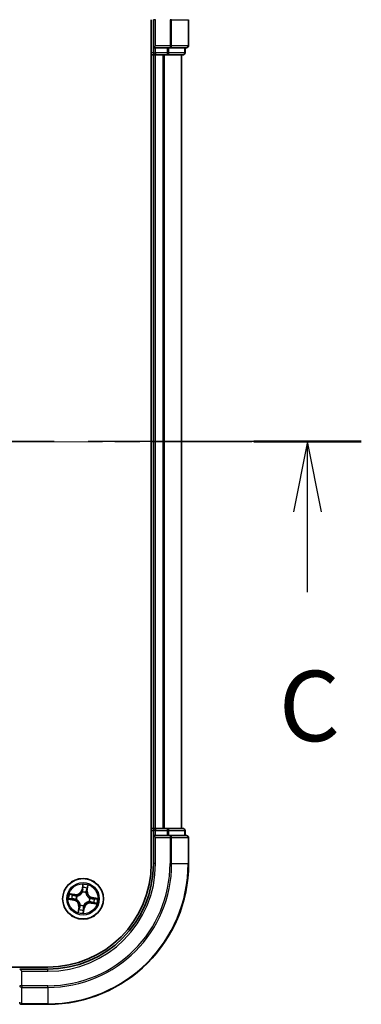
# Model space of a CAD drawing. Units: millimetres. Extents: x 36 to 6548, y 20 to 1144.
# Drawn here: x 1676 to 1724, y 867 to 1007 of the extents above; entities that cross this region are included whole.
import ezdxf

# ---------------------------------------------------------------- set-up
doc = ezdxf.new("R2010")
doc.units = ezdxf.units.MM
doc.header["$LTSCALE"] = 2.5
doc.linetypes.add('CHAIN', pattern=[0.3543, 0.2362, -0.0295, 0.0591, -0.0295])
for name, color, linetype, lineweight in [('Centerline (ISO)', 131, 'Continuous', 18), ('Section Line (ISO)', 7, 'CHAIN', 25), ('Visible (ISO)', 7, 'Continuous', 35), ('Visible Narrow (ISO)', 7, 'Continuous', 25)]:
    doc.layers.add(name, color=color, linetype=linetype, lineweight=lineweight)
doc.styles.add('Note Text (TK)', font='MS PGothic.ttf')

# ---------------------------------------------------------------- blocks, each defined once
blk = doc.blocks.new('2dTransSection2')
at = {"layer": 'Section Line (ISO)', "linetype": 'CHAIN', "ltscale": 16.426949}
blk.add_line((189.585, 239.808), (127.564, 239.808), dxfattribs=at)
at = {"layer": 'Section Line (ISO)', "linetype": 'Continuous', "lineweight": 50}
blk.add_line((189.585, 239.808), (185.765, 239.808), dxfattribs=at)
at = {"layer": 'Section Line (ISO)', "linetype": 'Continuous'}
for p, q in [((187.675, 239.808), (187.175, 237.308)), ((187.675, 237.308), (187.675, 239.808)), ((188.175, 237.308), (187.675, 239.808)), ((187.675, 234.455), (187.675, 237.308))]:
    blk.add_line(p, q, dxfattribs=at)
at = {"layer": 'Section Line (ISO)', "insert": (186.656, 228.382), "char_height": 2.5, "attachment_point": 7, "style": 'Note Text (TK)'}
blk.add_mtext('C', dxfattribs=at)

msp = doc.modelspace()

# ---------------------------------------------------------------- linework, layer by layer
at = {"layer": 'Centerline (ISO)', "linetype": 'CHAIN', "ltscale": 23.990969}
msp.add_line((1708.5527, 947.2314), (1490.5527, 947.2314), dxfattribs=at)
at = {"layer": 'Visible (ISO)'}
for p, q in [((1694.2527, 1007.2314), (1694.2527, 887.2314)), ((1694.5527, 1007.2314), (1694.5527, 1003.2314)), ((1699.5527, 1003.5314), (1699.5527, 1007.2314)), ((1694.8527, 1003.5314), (1694.5527, 1003.2314)), ((1694.5527, 1003.2314), (1694.5527, 1002.5314)), ((1694.5527, 1003.2314), (1694.8527, 1003.2314)), ((1696.5114, 1003.2314), (1694.8527, 1003.2314)), ((1696.5114, 1003.2314), (1696.9122, 1003.2314)), ((1696.9122, 1003.2314), (1699.2527, 1003.2314)), ((1699.0527, 1002.5314), (1699.0527, 1003.2314)), ((1694.2527, 1002.2314), (1694.5527, 1002.2314)), ((1694.5527, 1002.2314), (1694.8527, 1002.2314)), ((1694.5527, 1002.2314), (1694.5527, 892.2314)), ((1694.8527, 1002.2314), (1695.9122, 1002.2314)), ((1695.9122, 1002.2314), (1696.1358, 1002.2314)), ((1696.1358, 1002.2314), (1696.5114, 1002.2314)), ((1696.5114, 1002.2314), (1698.7527, 1002.2314)), ((1698.5527, 892.2314), (1698.5527, 1002.2314)), ((1694.5527, 892.2314), (1694.2527, 892.2314)), ((1694.8527, 892.2314), (1694.5527, 892.2314)), ((1694.5527, 891.9314), (1694.5527, 891.2314)), ((1695.9122, 892.2314), (1694.8527, 892.2314)), ((1696.1358, 892.2314), (1695.9122, 892.2314)), ((1696.5114, 892.2314), (1696.1358, 892.2314)), ((1698.7527, 892.2314), (1696.5114, 892.2314)), ((1699.0527, 891.2314), (1699.0527, 891.9314)), ((1694.5527, 891.2314), (1694.5527, 887.2314)), ((1694.5527, 891.2314), (1694.8527, 890.9314)), ((1694.8527, 891.2314), (1694.5527, 891.2314)), ((1694.8527, 891.2314), (1696.5114, 891.2314)), ((1696.9122, 891.2314), (1696.5114, 891.2314)), ((1699.2527, 891.2314), (1696.9122, 891.2314)), ((1699.5527, 887.2314), (1699.5527, 890.9314)), ((1679.5527, 872.5314), (1519.5527, 872.5314)), ((1675.8527, 871.9314), (1675.5527, 872.2314)), ((1679.5527, 872.2314), (1675.5527, 872.2314)), ((1675.8527, 867.2314), (1679.5527, 867.2314))]:
    msp.add_line(p, q, dxfattribs=at)
msp.add_circle((1684.5527, 882.2314), 2.9, dxfattribs=at)
for centre, radius, start, end in [((1694.8527, 1002.5314), 0.3, 180, 270), ((1698.7527, 1002.5314), 0.3, 270, 0), ((1699.2527, 1003.5314), 0.3, 270, 0), ((1694.8527, 891.9314), 0.3, 90, 180), ((1698.7527, 891.9314), 0.3, 0, 90), ((1699.2527, 890.9314), 0.3, 0, 90), ((1679.5527, 887.2314), 15, 270, 0), ((1679.5527, 887.2314), 20, 270, 0), ((1679.5527, 887.2314), 14.7, 270, 0), ((1675.8527, 867.5314), 0.3, 180, 270)]:
    msp.add_arc(centre, radius, start, end, dxfattribs=at)
at = {"layer": 'Visible Narrow (ISO)'}
for p, q in [((1694.8527, 1007.2314), (1694.5527, 1007.2314)), ((1694.8527, 1003.5314), (1694.8527, 1007.2314)), ((1696.9122, 1007.2314), (1696.9122, 1003.5314)), ((1697.1427, 1007.2314), (1696.9122, 1007.2314)), ((1697.1427, 1003.5314), (1697.1427, 1007.2314)), ((1697.1427, 1007.2314), (1699.4832, 1007.2314)), ((1699.4832, 1007.2314), (1699.4832, 1003.5314)), ((1699.4832, 1007.2314), (1699.5527, 1007.2314)), ((1694.5527, 1002.5314), (1694.2527, 1002.5314)), ((1694.5527, 1002.5314), (1694.8527, 1002.5314)), ((1696.9122, 1003.5314), (1694.8527, 1003.5314)), ((1694.8527, 1002.5314), (1694.8527, 1003.2314)), ((1696.5114, 1002.5314), (1694.8527, 1002.5314)), ((1694.8527, 1002.5314), (1694.8527, 1002.2314)), ((1696.5114, 1003.2314), (1696.5114, 1002.5314)), ((1696.5114, 1002.5314), (1696.5114, 1002.2314)), ((1696.5114, 1002.5314), (1696.7418, 1002.5314)), ((1696.7418, 1002.5314), (1696.7418, 1003.2314)), ((1698.9832, 1002.5314), (1696.7418, 1002.5314)), ((1696.9122, 1003.5314), (1696.9122, 1003.2314)), ((1696.9122, 1003.5314), (1697.1427, 1003.5314)), ((1699.4832, 1003.5314), (1697.1427, 1003.5314)), ((1698.9832, 1003.2314), (1698.9832, 1002.5314)), ((1698.9832, 1002.5314), (1699.0527, 1002.5314)), ((1699.4832, 1003.5314), (1699.5527, 1003.5314)), ((1694.8527, 892.2314), (1694.8527, 1002.2314)), ((1695.9122, 1002.2314), (1695.9122, 892.2314)), ((1696.1427, 892.2314), (1696.1427, 1002.2314)), ((1698.4832, 1002.2314), (1698.4832, 892.2314)), ((1694.2527, 891.9314), (1694.5527, 891.9314)), ((1694.8527, 891.9314), (1694.5527, 891.9314)), ((1694.8527, 892.2314), (1694.8527, 891.9314)), ((1694.8527, 891.9314), (1696.5114, 891.9314)), ((1694.8527, 891.2314), (1694.8527, 891.9314)), ((1696.5114, 892.2314), (1696.5114, 891.9314)), ((1696.7418, 891.9314), (1696.5114, 891.9314)), ((1696.5114, 891.9314), (1696.5114, 891.2314)), ((1696.7418, 891.9314), (1698.9832, 891.9314)), ((1696.7418, 891.2314), (1696.7418, 891.9314)), ((1699.0527, 891.9314), (1698.9832, 891.9314)), ((1698.9832, 891.9314), (1698.9832, 891.2314)), ((1694.8527, 887.2314), (1694.8527, 890.9314)), ((1694.8527, 890.9314), (1696.9122, 890.9314)), ((1696.9122, 891.2314), (1696.9122, 890.9314)), ((1697.1427, 890.9314), (1696.9122, 890.9314)), ((1696.9122, 890.9314), (1696.9122, 887.2314)), ((1697.1427, 890.9314), (1699.4832, 890.9314)), ((1697.1427, 887.2314), (1697.1427, 890.9314)), ((1699.5527, 890.9314), (1699.4832, 890.9314)), ((1699.4832, 890.9314), (1699.4832, 887.2314)), ((1694.8527, 887.2314), (1694.5527, 887.2314)), ((1697.1427, 887.2314), (1696.9122, 887.2314)), ((1697.1427, 887.2314), (1699.4832, 887.2314)), ((1699.4832, 887.2314), (1699.5527, 887.2314)), ((1684.5093, 884.2911), (1684.3643, 883.525)), ((1684.4132, 883.5157), (1684.3643, 883.525)), ((1684.4132, 883.5157), (1684.5044, 883.9973)), ((1684.4132, 883.5157), (1684.4846, 883.5022)), ((1685.1116, 883.3962), (1685.0398, 883.4072)), ((1685.1859, 883.8806), (1685.1116, 883.3962)), ((1685.1608, 883.3886), (1685.279, 884.1592)), ((1682.4931, 882.188), (1683.2592, 882.043)), ((1683.3956, 882.8395), (1682.6249, 882.9577)), ((1683.2684, 882.092), (1682.7868, 882.1831)), ((1682.9035, 882.8646), (1683.388, 882.7903)), ((1683.2684, 882.092), (1683.2592, 882.043)), ((1683.2684, 882.092), (1683.2819, 882.1633)), ((1683.388, 882.7903), (1683.377, 882.7185)), ((1683.388, 882.7903), (1683.3956, 882.8395)), ((1683.6089, 882.1485), (1683.5877, 882.1466)), ((1683.6709, 882.6326), (1683.6903, 882.6237)), ((1684.4697, 883.1753), (1684.4679, 883.1965)), ((1684.9539, 883.1133), (1684.945, 883.0939)), ((1685.1116, 883.3962), (1685.1608, 883.3886)), ((1685.4966, 882.3144), (1685.5178, 882.3163)), ((1685.837, 882.3709), (1685.8235, 882.2995)), ((1685.837, 882.3709), (1685.8463, 882.4199)), ((1685.837, 882.3709), (1686.3186, 882.2798)), ((1686.6123, 882.2749), (1685.8463, 882.4199)), ((1683.9446, 881.0743), (1683.8265, 880.3036)), ((1683.9196, 880.5823), (1683.9939, 881.0667)), ((1683.9939, 881.0667), (1683.9446, 881.0743)), ((1683.9939, 881.0667), (1684.0657, 881.0557)), ((1684.1516, 881.3496), (1684.1604, 881.369)), ((1684.5962, 880.1718), (1684.7411, 880.9379)), ((1684.6922, 880.9471), (1684.6011, 880.4656)), ((1684.6922, 880.9471), (1684.6208, 880.9607)), ((1684.6357, 881.2876), (1684.6376, 881.2664)), ((1684.6922, 880.9471), (1684.7411, 880.9379)), ((1685.4346, 881.8303), (1685.4152, 881.8391)), ((1685.7174, 881.6726), (1685.7099, 881.6234)), ((1685.7099, 881.6234), (1686.4805, 881.5052)), ((1685.7174, 881.6726), (1685.7284, 881.7444)), ((1686.2019, 881.5983), (1685.7174, 881.6726)), ((1679.5527, 871.9314), (1679.5527, 872.2314)), ((1675.8527, 871.9314), (1679.5527, 871.9314)), ((1675.8527, 869.872), (1675.8527, 871.9314)), ((1675.8527, 869.872), (1675.5527, 869.872)), ((1675.8527, 869.872), (1675.8527, 869.6415)), ((1679.5527, 869.872), (1675.8527, 869.872)), ((1675.8527, 867.301), (1675.8527, 869.6415)), ((1675.8527, 869.6415), (1679.5527, 869.6415)), ((1679.5527, 869.6415), (1679.5527, 869.872)), ((1679.5527, 869.6415), (1679.5527, 867.301)), ((1675.8527, 867.301), (1675.8527, 867.2314)), ((1679.5527, 867.301), (1675.8527, 867.301)), ((1679.5527, 867.301), (1679.5527, 867.2314))]:
    msp.add_line(p, q, dxfattribs=at)
for radius in [2.8677, 2.3092, 2.1415]:
    msp.add_circle((1684.5527, 882.2314), radius, dxfattribs=at)
for centre, radius, start, end in [((1679.5527, 887.2314), 15.3, 270, 0), ((1679.5527, 887.2314), 17.3595, 270, 0), ((1679.5527, 887.2314), 17.59, 270, 0), ((1679.5527, 887.2314), 19.9305, 270, 0), ((1683.525, 883.6839), 0.904, 261.282685, 349.282685), ((1683.525, 883.6839), 0.8542, 261.282685, 349.282685), ((1684.5527, 882.2314), 2.0601, 69.357266, 91.208103), ((1684.5527, 882.2314), 1.6122, 69.975164, 90.590206), ((1684.5527, 882.2314), 2.0601, 159.357266, 181.208103), ((1684.5527, 882.2314), 1.6122, 159.975164, 180.590206), ((1683.1003, 881.2037), 0.8542, 351.282685, 79.282685), ((1683.1003, 881.2037), 0.904, 351.282685, 79.282685), ((1684.5527, 882.2314), 0.9688, 155.540729, 185.024641), ((1684.5527, 882.2314), 0.9475, 155.540729, 185.024641), ((1684.5527, 882.2314), 0.9688, 65.540729, 95.024641), ((1684.5527, 882.2314), 0.9475, 65.540729, 95.024641), ((1686.0051, 883.2591), 0.904, 171.282685, 259.282685), ((1686.0051, 883.2591), 0.8542, 171.282685, 259.282685), ((1684.5527, 882.2314), 0.9475, 335.540729, 5.024641), ((1684.5527, 882.2314), 0.9688, 335.540729, 5.024641), ((1684.5527, 882.2314), 1.6122, 339.975164, 0.590206), ((1684.5527, 882.2314), 2.0601, 339.357266, 1.208103), ((1684.5527, 882.2314), 1.6122, 249.975164, 270.590206), ((1684.5527, 882.2314), 0.9688, 245.540729, 275.024641), ((1684.5527, 882.2314), 0.9475, 245.540729, 275.024641), ((1685.5804, 880.779), 0.904, 81.282685, 169.282685), ((1685.5804, 880.779), 0.8542, 81.282685, 169.282685), ((1684.5527, 882.2314), 2.0601, 249.357266, 271.208103)]:
    msp.add_arc(centre, radius, start, end, dxfattribs=at)
for centre, major_axis, ratio, start_param, end_param in [((1696.5114, 1002.5314), (0, -0.3), 0.76822128, 0, 1.57079633), ((1696.9122, 1003.5314), (0, -0.3), 0.76822128, 0, 1.57079633), ((1698.7527, 1002.5314), (0, -0.3), 0.76822128, 0, 1.57079633), ((1699.2527, 1003.5314), (0, -0.3), 0.76822128, 0, 1.57079633), ((1696.5114, 891.9314), (0, 0.3), 0.76822128, 4.71238898, 6.28318531), ((1698.7527, 891.9314), (0, 0.3), 0.76822128, 4.71238898, 6.28318531), ((1696.9122, 890.9314), (0, 0.3), 0.76822128, 4.71238898, 6.28318531), ((1699.2527, 890.9314), (0, 0.3), 0.76822128, 4.71238898, 6.28318531), ((1684.5336, 883.493), (-0.05, 0.0005), 0.89572054, 4.73483766, 6.08588361), ((1684.5366, 883.7987), (-0.05, 0.0005), 0.89574018, 4.73044269, 6.08586581), ((1684.5533, 883.9881), (-0.0496, 0.0065), 0.54850665, 4.7835784, 6.17876057), ((1684.9905, 883.4147), (0.0473, -0.0162), 0.89572054, 0.1973017, 1.54834765), ((1685.0894, 883.7041), (0.0473, -0.0162), 0.89574018, 0.19731949, 1.55274262), ((1685.1366, 883.8882), (0.0489, -0.0104), 0.54850665, 0.10442473, 1.4996069), ((1682.7961, 882.2321), (-0.0065, -0.0496), 0.54850665, 4.7835784, 6.17876057), ((1682.896, 882.8154), (0.0104, 0.0489), 0.54850665, 0.10442473, 1.4996069), ((1682.9854, 882.2153), (-0.0005, -0.05), 0.89574018, 4.73044269, 6.08586581), ((1683.0801, 882.7682), (0.0162, 0.0473), 0.89574018, 0.19731949, 1.55274262), ((1683.2912, 882.2123), (-0.0005, -0.05), 0.89572054, 4.73483766, 6.08588361), ((1683.3695, 882.6693), (0.0162, 0.0473), 0.89572054, 0.1973017, 1.54834765), ((1683.6323, 882.1505), (-0.0172, -0.0469), 0.87684642, 5.10328313, 6.10089396), ((1683.6323, 882.1505), (-0.0228, -0.0445), 0.41070123, 4.96449783, 6.18744952), ((1683.7116, 882.614), (-0.0006, 0.05), 0.87684641, 0.18229136, 1.17990219), ((1683.7116, 882.614), (-0.0066, 0.0496), 0.41070123, 0.09573579, 1.31868747), ((1684.4718, 883.1519), (-0.0469, 0.0172), 0.87684642, 5.10328313, 6.10089396), ((1684.4718, 883.1519), (-0.0445, 0.0228), 0.41070123, 4.96449783, 6.18744952), ((1684.9353, 883.0725), (0.0496, 0.0066), 0.41070123, 0.09573579, 1.31868747), ((1684.9353, 883.0725), (0.05, 0.0006), 0.87684641, 0.18229136, 1.17990219), ((1685.4732, 882.3124), (0.0228, 0.0445), 0.41070123, 4.96449783, 6.18744952), ((1685.4732, 882.3124), (0.0172, 0.0469), 0.87684642, 5.10328313, 6.10089396), ((1685.8143, 882.2506), (0.0005, 0.05), 0.89572054, 4.73483766, 6.08588361), ((1686.12, 882.2476), (0.0005, 0.05), 0.89574018, 4.73044269, 6.08586581), ((1686.3093, 882.2308), (0.0065, 0.0496), 0.54850665, 4.7835784, 6.17876057), ((1684.016, 880.7588), (-0.0473, 0.0162), 0.89574018, 0.19731949, 1.55274262), ((1684.1149, 881.0482), (-0.0473, 0.0162), 0.89572054, 0.1973017, 1.54834765), ((1684.1701, 881.3904), (-0.05, -0.0006), 0.87684641, 0.18229136, 1.17990219), ((1684.1701, 881.3904), (-0.0496, -0.0066), 0.41070123, 0.09573579, 1.31868747), ((1684.5689, 880.6641), (0.05, -0.0005), 0.89574018, 4.73044269, 6.08586581), ((1684.5719, 880.9699), (0.05, -0.0005), 0.89572054, 4.73483766, 6.08588361), ((1684.6337, 881.311), (0.0445, -0.0228), 0.41070123, 4.96449783, 6.18744952), ((1684.6337, 881.311), (0.0469, -0.0172), 0.87684642, 5.10328313, 6.10089396), ((1685.3938, 881.8489), (0.0066, -0.0496), 0.41070123, 0.09573579, 1.31868747), ((1685.3938, 881.8489), (0.0006, -0.05), 0.87684641, 0.18229136, 1.17990219), ((1685.736, 881.7936), (-0.0162, -0.0473), 0.89572054, 0.1973017, 1.54834765), ((1686.0254, 881.6947), (-0.0162, -0.0473), 0.89574018, 0.19731949, 1.55274262), ((1686.2095, 881.6475), (-0.0104, -0.0489), 0.54850665, 0.10442473, 1.4996069), ((1683.9688, 880.5747), (-0.0489, 0.0104), 0.54850665, 0.10442473, 1.4996069), ((1684.5521, 880.4748), (0.0496, -0.0065), 0.54850665, 4.7835784, 6.17876057), ((1675.8527, 869.872), (-0.3, 0), 0.76822128, 0, 1.57079633), ((1675.8527, 867.5314), (-0.3, 0), 0.76822128, 0, 1.57079633)]:
    msp.add_ellipse(centre, major_axis=major_axis, ratio=ratio, start_param=start_param, end_param=end_param, dxfattribs=at)
for points, knots in [([(1684.4846, 883.5022), (1684.4846, 883.4329), (1684.4773, 883.3634), (1684.4535, 883.2547), (1684.4425, 883.2157), (1684.4284, 883.1763)], [0, 0, 0, 0, 0.0491206273, 0.0491206273, 0.0764653604, 0.0764653604, 0.0764653604, 0.0764653604]), ([(1684.4679, 883.1965), (1684.4839, 883.2377), (1684.4964, 883.2785), (1684.5235, 883.3922), (1684.5321, 883.465), (1684.5329, 883.5378)], [-0.0764653604, -0.0764653604, -0.0764653604, -0.0764653604, -0.0491206273, -0.0491206273, 0, 0, 0, 0]), ([(1684.4876, 883.808), (1684.4871, 883.7571), (1684.4866, 883.7061), (1684.4856, 883.6042), (1684.4851, 883.5532), (1684.4846, 883.5022)], [0, 0, 0, 0, 0.0343899271, 0.0343899271, 0.0687798542, 0.0687798542, 0.0687798542, 0.0687798542]), ([(1684.5044, 883.9973), (1684.4992, 883.9573), (1684.4951, 883.9206), (1684.4894, 883.8567), (1684.4879, 883.8295), (1684.4876, 883.808)], [0, 0, 0, 0, 0.014491423, 0.014491423, 0.0289828459, 0.0289828459, 0.0289828459, 0.0289828459]), ([(1684.5093, 884.2911), (1684.5103, 884.2642), (1684.5113, 884.2371), (1684.5128, 884.1842), (1684.5133, 884.1584), (1684.5131, 884.1041), (1684.5123, 884.0756), (1684.5089, 884.0306), (1684.507, 884.0136), (1684.5044, 883.9973)], [-0.0323943032, -0.0323943032, -0.0323943032, -0.0323943032, -0.0237449879, -0.0237449879, -0.0154285, -0.0154285, -0.0059340385, -0.0059340385, 0, 0, 0, 0]), ([(1684.5533, 884.0156), (1684.5555, 884.0306), (1684.5561, 884.0462), (1684.5546, 884.088), (1684.5509, 884.1146), (1684.5412, 884.1656), (1684.5356, 884.19), (1684.5231, 884.24), (1684.5161, 884.2656), (1684.5093, 884.2911)], [0, 0, 0, 0, 0.0059340385, 0.0059340385, 0.0154285, 0.0154285, 0.0237449879, 0.0237449879, 0.0323943032, 0.0323943032, 0.0323943032, 0.0323943032]), ([(1684.5329, 883.5378), (1684.5334, 883.5887), (1684.534, 883.6397), (1684.5351, 883.7416), (1684.5356, 883.7926), (1684.5361, 883.8435)], [-0.0687798542, -0.0687798542, -0.0687798542, -0.0687798542, -0.0343899271, -0.0343899271, 0, 0, 0, 0]), ([(1684.5361, 883.8435), (1684.5364, 883.8631), (1684.538, 883.8878), (1684.5438, 883.9459), (1684.548, 883.9792), (1684.5533, 884.0156)], [-0.0289828459, -0.0289828459, -0.0289828459, -0.0289828459, -0.014491423, -0.014491423, 0, 0, 0, 0]), ([(1685.0061, 883.4567), (1684.9826, 883.3878), (1684.9665, 883.3164), (1684.9543, 883.2001), (1684.9525, 883.1575), (1684.9539, 883.1133)], [-0.0982412545, -0.0982412545, -0.0982412545, -0.0982412545, -0.0491206273, -0.0491206273, -0.0217758941, -0.0217758941, -0.0217758941, -0.0217758941]), ([(1684.9844, 883.0811), (1684.9842, 883.1229), (1684.9868, 883.1634), (1685.0005, 883.2738), (1685.0168, 883.3417), (1685.0398, 883.4072)], [0.0217758941, 0.0217758941, 0.0217758941, 0.0217758941, 0.0491206273, 0.0491206273, 0.0982412545, 0.0982412545, 0.0982412545, 0.0982412545]), ([(1685.1048, 883.7462), (1685.0883, 883.6979), (1685.0719, 883.6497), (1685.039, 883.5532), (1685.0225, 883.505), (1685.0061, 883.4567)], [-0.0687798542, -0.0687798542, -0.0687798542, -0.0687798542, -0.0343899271, -0.0343899271, 0, 0, 0, 0]), ([(1685.0398, 883.4072), (1685.0563, 883.4554), (1685.0727, 883.5036), (1685.1057, 883.6001), (1685.1222, 883.6483), (1685.1387, 883.6965)], [0, 0, 0, 0, 0.0343899271, 0.0343899271, 0.0687798542, 0.0687798542, 0.0687798542, 0.0687798542]), ([(1685.1458, 883.9142), (1685.1387, 883.8783), (1685.1317, 883.8457), (1685.1178, 883.7888), (1685.1111, 883.7648), (1685.1048, 883.7462)], [-0.0289828459, -0.0289828459, -0.0289828459, -0.0289828459, -0.0145850634, -0.0145850634, 0, 0, 0, 0]), ([(1685.1387, 883.6965), (1685.1457, 883.717), (1685.1533, 883.7434), (1685.1692, 883.8056), (1685.1775, 883.8414), (1685.1859, 883.8806)], [0, 0, 0, 0, 0.0145850634, 0.0145850634, 0.0289828459, 0.0289828459, 0.0289828459, 0.0289828459]), ([(1685.279, 884.1592), (1685.2608, 884.1328), (1685.2424, 884.1061), (1685.203, 884.0453), (1685.1827, 884.0115), (1685.1576, 883.9564), (1685.1499, 883.9351), (1685.1458, 883.9142)], [-0.0003383294, -0.0003383294, -0.0003383294, -0.0003383294, 0.0102009359, 0.0102009359, 0.0236501899, 0.0236501899, 0.0320559737, 0.0320559737, 0.0320559737, 0.0320559737]), ([(1685.1859, 883.8806), (1685.1901, 883.9036), (1685.1961, 883.9274), (1685.2145, 883.9896), (1685.2283, 884.0282), (1685.2547, 884.098), (1685.2669, 884.1288), (1685.279, 884.1592)], [-0.0320559737, -0.0320559737, -0.0320559737, -0.0320559737, -0.0236501899, -0.0236501899, -0.0102009359, -0.0102009359, 0.0003383294, 0.0003383294, 0.0003383294, 0.0003383294]), ([(1682.7685, 882.2321), (1682.7536, 882.2342), (1682.738, 882.2348), (1682.6962, 882.2333), (1682.6696, 882.2296), (1682.6185, 882.22), (1682.5942, 882.2143), (1682.5442, 882.2018), (1682.5186, 882.1949), (1682.4931, 882.188)], [0, 0, 0, 0, 0.0059340385, 0.0059340385, 0.0154285, 0.0154285, 0.0237449879, 0.0237449879, 0.0323943032, 0.0323943032, 0.0323943032, 0.0323943032]), ([(1682.4931, 882.188), (1682.52, 882.189), (1682.5471, 882.19), (1682.6, 882.1915), (1682.6258, 882.192), (1682.6801, 882.1918), (1682.7086, 882.191), (1682.7536, 882.1876), (1682.7705, 882.1857), (1682.7868, 882.1831)], [-0.0323943032, -0.0323943032, -0.0323943032, -0.0323943032, -0.0237449879, -0.0237449879, -0.0154285, -0.0154285, -0.0059340385, -0.0059340385, 0, 0, 0, 0]), ([(1682.9035, 882.8646), (1682.8805, 882.8688), (1682.8568, 882.8748), (1682.7946, 882.8932), (1682.756, 882.907), (1682.6862, 882.9335), (1682.6554, 882.9456), (1682.6249, 882.9577)], [-0.0320559737, -0.0320559737, -0.0320559737, -0.0320559737, -0.0236501899, -0.0236501899, -0.0102009359, -0.0102009359, 0.0003383294, 0.0003383294, 0.0003383294, 0.0003383294]), ([(1682.6249, 882.9577), (1682.6514, 882.9395), (1682.6781, 882.9211), (1682.7388, 882.8817), (1682.7726, 882.8614), (1682.8278, 882.8363), (1682.849, 882.8286), (1682.87, 882.8245)], [-0.0003383294, -0.0003383294, -0.0003383294, -0.0003383294, 0.0102009359, 0.0102009359, 0.0236501899, 0.0236501899, 0.0320559737, 0.0320559737, 0.0320559737, 0.0320559737]), ([(1682.9406, 882.2148), (1682.9211, 882.2151), (1682.8964, 882.2167), (1682.8383, 882.2226), (1682.8049, 882.2268), (1682.7685, 882.2321)], [-0.0289828459, -0.0289828459, -0.0289828459, -0.0289828459, -0.014491423, -0.014491423, 0, 0, 0, 0]), ([(1682.7868, 882.1831), (1682.8269, 882.1779), (1682.8636, 882.1738), (1682.9275, 882.1681), (1682.9547, 882.1666), (1682.9762, 882.1664)], [0, 0, 0, 0, 0.014491423, 0.014491423, 0.0289828459, 0.0289828459, 0.0289828459, 0.0289828459]), ([(1682.87, 882.8245), (1682.9058, 882.8175), (1682.9385, 882.8104), (1682.9953, 882.7965), (1683.0194, 882.7898), (1683.038, 882.7835)], [-0.0289828459, -0.0289828459, -0.0289828459, -0.0289828459, -0.0145850634, -0.0145850634, 0, 0, 0, 0]), ([(1683.0876, 882.8174), (1683.0672, 882.8244), (1683.0408, 882.832), (1682.9785, 882.848), (1682.9428, 882.8562), (1682.9035, 882.8646)], [0, 0, 0, 0, 0.0145850634, 0.0145850634, 0.0289828459, 0.0289828459, 0.0289828459, 0.0289828459]), ([(1683.2464, 882.2116), (1683.1955, 882.2122), (1683.1445, 882.2127), (1683.0426, 882.2138), (1682.9916, 882.2143), (1682.9406, 882.2148)], [-0.0687798542, -0.0687798542, -0.0687798542, -0.0687798542, -0.0343899271, -0.0343899271, 0, 0, 0, 0]), ([(1682.9762, 882.1664), (1683.0271, 882.1659), (1683.0781, 882.1654), (1683.18, 882.1643), (1683.231, 882.1638), (1683.2819, 882.1633)], [0, 0, 0, 0, 0.0343899271, 0.0343899271, 0.0687798542, 0.0687798542, 0.0687798542, 0.0687798542]), ([(1683.038, 882.7835), (1683.0863, 882.767), (1683.1345, 882.7506), (1683.231, 882.7177), (1683.2792, 882.7012), (1683.3275, 882.6848)], [-0.0687798542, -0.0687798542, -0.0687798542, -0.0687798542, -0.0343899271, -0.0343899271, 0, 0, 0, 0]), ([(1683.377, 882.7185), (1683.3288, 882.735), (1683.2805, 882.7515), (1683.1841, 882.7844), (1683.1359, 882.8009), (1683.0876, 882.8174)], [0, 0, 0, 0, 0.0343899271, 0.0343899271, 0.0687798542, 0.0687798542, 0.0687798542, 0.0687798542]), ([(1683.5877, 882.1466), (1683.5464, 882.1626), (1683.5057, 882.1751), (1683.392, 882.2023), (1683.3192, 882.2108), (1683.2464, 882.2116)], [-0.0764653604, -0.0764653604, -0.0764653604, -0.0764653604, -0.0491206273, -0.0491206273, 0, 0, 0, 0]), ([(1683.2819, 882.1633), (1683.3513, 882.1633), (1683.4208, 882.156), (1683.5295, 882.1322), (1683.5685, 882.1212), (1683.6079, 882.1071)], [0, 0, 0, 0, 0.0491206273, 0.0491206273, 0.0764653604, 0.0764653604, 0.0764653604, 0.0764653604]), ([(1683.3275, 882.6848), (1683.3964, 882.6613), (1683.4678, 882.6452), (1683.5841, 882.633), (1683.6267, 882.6312), (1683.6709, 882.6326)], [-0.0982412545, -0.0982412545, -0.0982412545, -0.0982412545, -0.0491206273, -0.0491206273, -0.0217758941, -0.0217758941, -0.0217758941, -0.0217758941]), ([(1683.7031, 882.6631), (1683.6612, 882.6629), (1683.6208, 882.6655), (1683.5104, 882.6792), (1683.4425, 882.6955), (1683.377, 882.7185)], [0.0217758941, 0.0217758941, 0.0217758941, 0.0217758941, 0.0491206273, 0.0491206273, 0.0982412545, 0.0982412545, 0.0982412545, 0.0982412545]), ([(1683.6079, 882.1071), (1683.622, 882.0999), (1683.636, 882.0924), (1683.7203, 882.0442), (1683.7878, 881.9942), (1683.8876, 881.8958), (1683.9235, 881.8538), (1683.9553, 881.8087), (1683.9872, 881.7637), (1684.0149, 881.7159), (1684.0745, 881.589), (1684.0992, 881.5087), (1684.1165, 881.4132), (1684.119, 881.3975), (1684.1211, 881.3818)], [0.073818549, 0.073818549, 0.073818549, 0.073818549, 0.079279611, 0.079279611, 0.107010485, 0.107010485, 0.124342281, 0.124342281, 0.124342281, 0.141674077, 0.141674077, 0.16940495, 0.16940495, 0.174866013, 0.174866013, 0.174866013, 0.174866013]), ([(1684.1604, 881.369), (1684.158, 881.3855), (1684.1552, 881.4021), (1684.1354, 881.5029), (1684.1077, 881.5879), (1684.0418, 881.7236), (1684.0114, 881.7752), (1683.9768, 881.824), (1683.9423, 881.8727), (1683.9038, 881.9186), (1683.7978, 882.0259), (1683.7268, 882.0803), (1683.6384, 882.1325), (1683.6237, 882.1407), (1683.6089, 882.1485)], [-0.174866013, -0.174866013, -0.174866013, -0.174866013, -0.16940495, -0.16940495, -0.141674077, -0.141674077, -0.124342281, -0.124342281, -0.124342281, -0.107010485, -0.107010485, -0.079279611, -0.079279611, -0.073818549, -0.073818549, -0.073818549, -0.073818549]), ([(1683.6903, 882.6237), (1683.7068, 882.6262), (1683.7234, 882.629), (1683.8242, 882.6488), (1683.9092, 882.6765), (1684.0449, 882.7424), (1684.0965, 882.7728), (1684.1452, 882.8073), (1684.194, 882.8418), (1684.2398, 882.8803), (1684.3471, 882.9864), (1684.4016, 883.0573), (1684.4538, 883.1458), (1684.462, 883.1605), (1684.4697, 883.1753)], [-0.174866013, -0.174866013, -0.174866013, -0.174866013, -0.16940495, -0.16940495, -0.141674077, -0.141674077, -0.124342281, -0.124342281, -0.124342281, -0.107010485, -0.107010485, -0.079279611, -0.079279611, -0.073818549, -0.073818549, -0.073818549, -0.073818549]), ([(1684.4284, 883.1763), (1684.4212, 883.1622), (1684.4136, 883.1482), (1684.3655, 883.0639), (1684.3155, 882.9964), (1684.2171, 882.8966), (1684.175, 882.8607), (1684.13, 882.8288), (1684.085, 882.797), (1684.0372, 882.7693), (1683.9103, 882.7097), (1683.83, 882.685), (1683.7345, 882.6676), (1683.7188, 882.6652), (1683.7031, 882.6631)], [0.073818549, 0.073818549, 0.073818549, 0.073818549, 0.079279611, 0.079279611, 0.107010485, 0.107010485, 0.124342281, 0.124342281, 0.124342281, 0.141674077, 0.141674077, 0.16940495, 0.16940495, 0.174866013, 0.174866013, 0.174866013, 0.174866013]), ([(1684.945, 883.0939), (1684.9474, 883.0774), (1684.9503, 883.0608), (1684.9701, 882.96), (1684.9978, 882.875), (1685.0637, 882.7393), (1685.0941, 882.6877), (1685.1286, 882.6389), (1685.1631, 882.5901), (1685.2016, 882.5443), (1685.3077, 882.437), (1685.3786, 882.3826), (1685.4671, 882.3304), (1685.4818, 882.3222), (1685.4966, 882.3144)], [-0.174866013, -0.174866013, -0.174866013, -0.174866013, -0.16940495, -0.16940495, -0.141674077, -0.141674077, -0.124342281, -0.124342281, -0.124342281, -0.107010485, -0.107010485, -0.079279611, -0.079279611, -0.073818549, -0.073818549, -0.073818549, -0.073818549]), ([(1685.4976, 882.3558), (1685.4835, 882.363), (1685.4695, 882.3705), (1685.3851, 882.4187), (1685.3177, 882.4687), (1685.2179, 882.5671), (1685.182, 882.6091), (1685.1501, 882.6541), (1685.1183, 882.6992), (1685.0906, 882.747), (1685.0309, 882.8739), (1685.0063, 882.9541), (1684.9889, 883.0497), (1684.9865, 883.0654), (1684.9844, 883.0811)], [0.073818549, 0.073818549, 0.073818549, 0.073818549, 0.079279611, 0.079279611, 0.107010485, 0.107010485, 0.124342281, 0.124342281, 0.124342281, 0.141674077, 0.141674077, 0.16940495, 0.16940495, 0.174866013, 0.174866013, 0.174866013, 0.174866013]), ([(1685.8235, 882.2995), (1685.7541, 882.2996), (1685.6847, 882.3069), (1685.576, 882.3307), (1685.537, 882.3417), (1685.4976, 882.3558)], [0, 0, 0, 0, 0.0491206273, 0.0491206273, 0.0764653604, 0.0764653604, 0.0764653604, 0.0764653604]), ([(1685.5178, 882.3163), (1685.559, 882.3003), (1685.5998, 882.2878), (1685.7135, 882.2606), (1685.7862, 882.2521), (1685.859, 882.2513)], [-0.0764653604, -0.0764653604, -0.0764653604, -0.0764653604, -0.0491206273, -0.0491206273, 0, 0, 0, 0]), ([(1686.1293, 882.2965), (1686.0783, 882.297), (1686.0274, 882.2975), (1685.9254, 882.2985), (1685.8745, 882.299), (1685.8235, 882.2995)], [0, 0, 0, 0, 0.0343899271, 0.0343899271, 0.0687798542, 0.0687798542, 0.0687798542, 0.0687798542]), ([(1685.859, 882.2513), (1685.91, 882.2507), (1685.961, 882.2502), (1686.0629, 882.2491), (1686.1139, 882.2486), (1686.1648, 882.2481)], [-0.0687798542, -0.0687798542, -0.0687798542, -0.0687798542, -0.0343899271, -0.0343899271, 0, 0, 0, 0]), ([(1686.3186, 882.2798), (1686.2786, 882.285), (1686.2419, 882.2891), (1686.178, 882.2948), (1686.1508, 882.2963), (1686.1293, 882.2965)], [0, 0, 0, 0, 0.014491423, 0.014491423, 0.0289828459, 0.0289828459, 0.0289828459, 0.0289828459]), ([(1686.1648, 882.2481), (1686.1843, 882.2478), (1686.2091, 882.2462), (1686.2672, 882.2403), (1686.3005, 882.2361), (1686.3369, 882.2308)], [-0.0289828459, -0.0289828459, -0.0289828459, -0.0289828459, -0.014491423, -0.014491423, 0, 0, 0, 0]), ([(1686.6123, 882.2749), (1686.5855, 882.2739), (1686.5584, 882.2728), (1686.5055, 882.2714), (1686.4797, 882.2709), (1686.4254, 882.2711), (1686.3969, 882.2719), (1686.3519, 882.2753), (1686.3349, 882.2772), (1686.3186, 882.2798)], [-0.0323943032, -0.0323943032, -0.0323943032, -0.0323943032, -0.0237449879, -0.0237449879, -0.0154285, -0.0154285, -0.0059340385, -0.0059340385, 0, 0, 0, 0]), ([(1686.3369, 882.2308), (1686.3518, 882.2287), (1686.3675, 882.2281), (1686.4093, 882.2296), (1686.4359, 882.2333), (1686.4869, 882.2429), (1686.5113, 882.2486), (1686.5613, 882.2611), (1686.5869, 882.268), (1686.6123, 882.2749)], [0, 0, 0, 0, 0.0059340385, 0.0059340385, 0.0154285, 0.0154285, 0.0237449879, 0.0237449879, 0.0323943032, 0.0323943032, 0.0323943032, 0.0323943032]), ([(1683.9668, 880.7664), (1683.9598, 880.7459), (1683.9521, 880.7195), (1683.9362, 880.6573), (1683.9279, 880.6215), (1683.9196, 880.5823)], [0, 0, 0, 0, 0.0145850634, 0.0145850634, 0.0289828459, 0.0289828459, 0.0289828459, 0.0289828459]), ([(1683.9597, 880.5487), (1683.9667, 880.5846), (1683.9738, 880.6172), (1683.9876, 880.6741), (1683.9944, 880.6981), (1684.0007, 880.7167)], [-0.0289828459, -0.0289828459, -0.0289828459, -0.0289828459, -0.0145850634, -0.0145850634, 0, 0, 0, 0]), ([(1684.0657, 881.0557), (1684.0492, 881.0075), (1684.0327, 880.9593), (1683.9997, 880.8628), (1683.9833, 880.8146), (1683.9668, 880.7664)], [0, 0, 0, 0, 0.0343899271, 0.0343899271, 0.0687798542, 0.0687798542, 0.0687798542, 0.0687798542]), ([(1684.0007, 880.7167), (1684.0171, 880.765), (1684.0336, 880.8132), (1684.0665, 880.9097), (1684.0829, 880.9579), (1684.0994, 881.0062)], [-0.0687798542, -0.0687798542, -0.0687798542, -0.0687798542, -0.0343899271, -0.0343899271, 0, 0, 0, 0]), ([(1684.1211, 881.3818), (1684.1213, 881.3399), (1684.1187, 881.2995), (1684.105, 881.1891), (1684.0887, 881.1212), (1684.0657, 881.0557)], [0.0217758941, 0.0217758941, 0.0217758941, 0.0217758941, 0.0491206273, 0.0491206273, 0.0982412545, 0.0982412545, 0.0982412545, 0.0982412545]), ([(1684.0994, 881.0062), (1684.1228, 881.0751), (1684.139, 881.1465), (1684.1512, 881.2628), (1684.153, 881.3054), (1684.1516, 881.3496)], [-0.0982412545, -0.0982412545, -0.0982412545, -0.0982412545, -0.0491206273, -0.0491206273, -0.0217758941, -0.0217758941, -0.0217758941, -0.0217758941]), ([(1684.5693, 880.6194), (1684.5691, 880.5998), (1684.5675, 880.5751), (1684.5616, 880.517), (1684.5574, 880.4837), (1684.5521, 880.4472)], [-0.0289828459, -0.0289828459, -0.0289828459, -0.0289828459, -0.014491423, -0.014491423, 0, 0, 0, 0]), ([(1684.5726, 880.9251), (1684.572, 880.8742), (1684.5715, 880.8232), (1684.5704, 880.7213), (1684.5699, 880.6703), (1684.5693, 880.6194)], [-0.0687798542, -0.0687798542, -0.0687798542, -0.0687798542, -0.0343899271, -0.0343899271, 0, 0, 0, 0]), ([(1684.6376, 881.2664), (1684.6216, 881.2252), (1684.6091, 881.1844), (1684.5819, 881.0707), (1684.5734, 880.9979), (1684.5726, 880.9251)], [-0.0764653604, -0.0764653604, -0.0764653604, -0.0764653604, -0.0491206273, -0.0491206273, 0, 0, 0, 0]), ([(1684.6011, 880.4656), (1684.6063, 880.5056), (1684.6104, 880.5423), (1684.616, 880.6062), (1684.6176, 880.6334), (1684.6178, 880.6549)], [0, 0, 0, 0, 0.014491423, 0.014491423, 0.0289828459, 0.0289828459, 0.0289828459, 0.0289828459]), ([(1684.6178, 880.6549), (1684.6183, 880.7058), (1684.6188, 880.7568), (1684.6198, 880.8587), (1684.6203, 880.9097), (1684.6208, 880.9607)], [0, 0, 0, 0, 0.0343899271, 0.0343899271, 0.0687798542, 0.0687798542, 0.0687798542, 0.0687798542]), ([(1684.6208, 880.9607), (1684.6209, 881.03), (1684.6281, 881.0995), (1684.6519, 881.2082), (1684.663, 881.2472), (1684.6771, 881.2866)], [0, 0, 0, 0, 0.0491206273, 0.0491206273, 0.0764653604, 0.0764653604, 0.0764653604, 0.0764653604]), ([(1685.4152, 881.8391), (1685.3986, 881.8367), (1685.3821, 881.8339), (1685.2813, 881.8141), (1685.1963, 881.7864), (1685.0605, 881.7205), (1685.009, 881.6901), (1684.9602, 881.6556), (1684.9114, 881.621), (1684.8656, 881.5826), (1684.7583, 881.4765), (1684.7039, 881.4055), (1684.6517, 881.3171), (1684.6435, 881.3024), (1684.6357, 881.2876)], [-0.174866013, -0.174866013, -0.174866013, -0.174866013, -0.16940495, -0.16940495, -0.141674077, -0.141674077, -0.124342281, -0.124342281, -0.124342281, -0.107010485, -0.107010485, -0.079279611, -0.079279611, -0.073818549, -0.073818549, -0.073818549, -0.073818549]), ([(1684.6771, 881.2866), (1684.6843, 881.3007), (1684.6918, 881.3147), (1684.7399, 881.399), (1684.7899, 881.4665), (1684.8884, 881.5663), (1684.9304, 881.6022), (1684.9754, 881.6341), (1685.0204, 881.6659), (1685.0683, 881.6936), (1685.1952, 881.7532), (1685.2754, 881.7779), (1685.371, 881.7953), (1685.3867, 881.7977), (1685.4024, 881.7998)], [0.073818549, 0.073818549, 0.073818549, 0.073818549, 0.079279611, 0.079279611, 0.107010485, 0.107010485, 0.124342281, 0.124342281, 0.124342281, 0.141674077, 0.141674077, 0.16940495, 0.16940495, 0.174866013, 0.174866013, 0.174866013, 0.174866013]), ([(1685.4024, 881.7998), (1685.4442, 881.8), (1685.4847, 881.7974), (1685.5951, 881.7837), (1685.663, 881.7674), (1685.7284, 881.7444)], [0.0217758941, 0.0217758941, 0.0217758941, 0.0217758941, 0.0491206273, 0.0491206273, 0.0982412545, 0.0982412545, 0.0982412545, 0.0982412545]), ([(1685.778, 881.7781), (1685.7091, 881.8016), (1685.6376, 881.8177), (1685.5214, 881.8299), (1685.4788, 881.8317), (1685.4346, 881.8303)], [-0.0982412545, -0.0982412545, -0.0982412545, -0.0982412545, -0.0491206273, -0.0491206273, -0.0217758941, -0.0217758941, -0.0217758941, -0.0217758941]), ([(1685.7284, 881.7444), (1685.7767, 881.7279), (1685.8249, 881.7114), (1685.9214, 881.6785), (1685.9696, 881.662), (1686.0178, 881.6455)], [0, 0, 0, 0, 0.0343899271, 0.0343899271, 0.0687798542, 0.0687798542, 0.0687798542, 0.0687798542]), ([(1686.0674, 881.6794), (1686.0192, 881.6958), (1685.971, 881.7123), (1685.8745, 881.7452), (1685.8262, 881.7616), (1685.778, 881.7781)], [-0.0687798542, -0.0687798542, -0.0687798542, -0.0687798542, -0.0343899271, -0.0343899271, 0, 0, 0, 0]), ([(1686.0178, 881.6455), (1686.0383, 881.6385), (1686.0647, 881.6309), (1686.1269, 881.6149), (1686.1627, 881.6067), (1686.2019, 881.5983)], [0, 0, 0, 0, 0.0145850634, 0.0145850634, 0.0289828459, 0.0289828459, 0.0289828459, 0.0289828459]), ([(1686.2355, 881.6384), (1686.1996, 881.6454), (1686.167, 881.6525), (1686.1101, 881.6663), (1686.086, 881.6731), (1686.0674, 881.6794)], [-0.0289828459, -0.0289828459, -0.0289828459, -0.0289828459, -0.0145850634, -0.0145850634, 0, 0, 0, 0]), ([(1686.2019, 881.5983), (1686.2249, 881.5941), (1686.2486, 881.5881), (1686.3109, 881.5697), (1686.3495, 881.5558), (1686.4193, 881.5294), (1686.4501, 881.5173), (1686.4805, 881.5052)], [-0.0320559737, -0.0320559737, -0.0320559737, -0.0320559737, -0.0236501899, -0.0236501899, -0.0102009359, -0.0102009359, 0.0003383294, 0.0003383294, 0.0003383294, 0.0003383294]), ([(1686.4805, 881.5052), (1686.4541, 881.5234), (1686.4274, 881.5418), (1686.3666, 881.5812), (1686.3328, 881.6015), (1686.2776, 881.6266), (1686.2564, 881.6342), (1686.2355, 881.6384)], [-0.0003383294, -0.0003383294, -0.0003383294, -0.0003383294, 0.0102009359, 0.0102009359, 0.0236501899, 0.0236501899, 0.0320559737, 0.0320559737, 0.0320559737, 0.0320559737]), ([(1683.9196, 880.5823), (1683.9154, 880.5592), (1683.9093, 880.5355), (1683.891, 880.4733), (1683.8771, 880.4347), (1683.8507, 880.3649), (1683.8385, 880.3341), (1683.8265, 880.3036)], [-0.0320559737, -0.0320559737, -0.0320559737, -0.0320559737, -0.0236501899, -0.0236501899, -0.0102009359, -0.0102009359, 0.0003383294, 0.0003383294, 0.0003383294, 0.0003383294]), ([(1683.8265, 880.3036), (1683.8447, 880.3301), (1683.8631, 880.3568), (1683.9025, 880.4176), (1683.9228, 880.4514), (1683.9479, 880.5065), (1683.9555, 880.5278), (1683.9597, 880.5487)], [-0.0003383294, -0.0003383294, -0.0003383294, -0.0003383294, 0.0102009359, 0.0102009359, 0.0236501899, 0.0236501899, 0.0320559737, 0.0320559737, 0.0320559737, 0.0320559737]), ([(1684.5521, 880.4472), (1684.5499, 880.4323), (1684.5494, 880.4167), (1684.5509, 880.3749), (1684.5546, 880.3483), (1684.5642, 880.2972), (1684.5699, 880.2729), (1684.5824, 880.2229), (1684.5893, 880.1973), (1684.5962, 880.1718)], [0, 0, 0, 0, 0.0059340385, 0.0059340385, 0.0154285, 0.0154285, 0.0237449879, 0.0237449879, 0.0323943032, 0.0323943032, 0.0323943032, 0.0323943032]), ([(1684.5962, 880.1718), (1684.5951, 880.1987), (1684.5941, 880.2258), (1684.5927, 880.2787), (1684.5922, 880.3045), (1684.5924, 880.3588), (1684.5932, 880.3873), (1684.5966, 880.4323), (1684.5985, 880.4493), (1684.6011, 880.4656)], [-0.0323943032, -0.0323943032, -0.0323943032, -0.0323943032, -0.0237449879, -0.0237449879, -0.0154285, -0.0154285, -0.0059340385, -0.0059340385, 0, 0, 0, 0])]:
    msp.add_open_spline(points, degree=3, knots=knots, dxfattribs=at)

# ---------------------------------------------------------------- block references
at = {"layer": 'Section Line (ISO)', "xscale": 4, "yscale": 4, "zscale": 4}
msp.add_blockref('2dTransSection2', (965.75, -12), dxfattribs=at)

doc.saveas('drawing.dxf')
